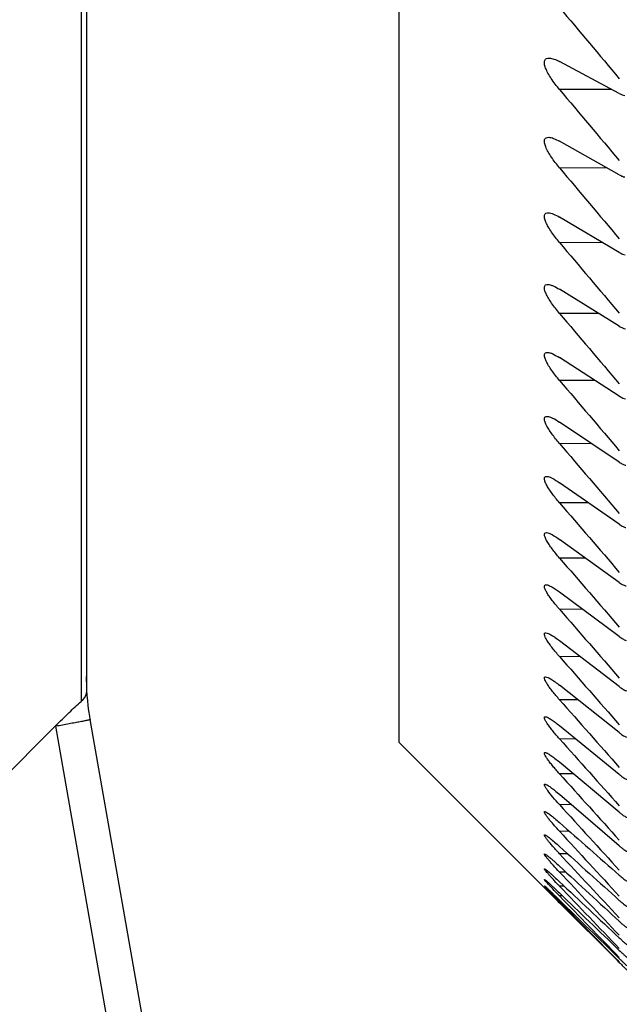
# Model space of a CAD drawing. Units: millimetres. Extents: x 57 to 827, y 22 to 579.
# Drawn here: x 365 to 367, y 239 to 243 of the extents above; entities that cross this region are included whole.
import ezdxf

# ---------------------------------------------------------------- set-up
doc = ezdxf.new("R2010")
doc.units = ezdxf.units.MM
doc.header["$LTSCALE"] = 46.255
doc.layers.get('0').update_dxf_attribs({"linetype": 'CONTINUOUS'})

msp = doc.modelspace()

# ---------------------------------------------------------------- linework, layer by layer
at = {"color": 7, "linetype": 'CONTINUOUS'}
for p, q in [((366.32429, 288.40108), (366.32429, 239.90108)), ((365.04237, 288.23717), (365.04237, 240.065)), ((365.06434, 288.1898), (365.06434, 240.11236)), ((367.21342, 242.51638), (366.97216, 242.64537)), ((367.18375, 242.53221), (366.97216, 242.53285)), ((367.21342, 242.18865), (366.97216, 242.32432)), ((367.16438, 242.21618), (366.97216, 242.21694)), ((367.21342, 241.87597), (366.97216, 242.01822)), ((367.14677, 241.91521), (366.97216, 241.91606)), ((367.21342, 241.57856), (366.97216, 241.7273)), ((367.13068, 241.6295), (366.97216, 241.63042)), ((367.21342, 241.29662), (366.97216, 241.45174)), ((367.11589, 241.35925), (366.97216, 241.36021)), ((367.21342, 241.03034), (366.97216, 241.19174)), ((367.10224, 241.10464), (366.97216, 241.10562)), ((367.21342, 240.77991), (366.97216, 240.94747)), ((367.08958, 240.86584), (366.97216, 240.86683)), ((367.21342, 240.5455), (366.97216, 240.71911)), ((367.0778, 240.64301), (366.97216, 240.644)), ((367.21342, 240.32726), (366.97216, 240.50681)), ((367.06678, 240.4363), (366.97216, 240.43727)), ((367.21342, 240.12536), (366.97216, 240.31071)), ((367.05646, 240.24586), (366.97216, 240.2468)), ((365.06587, 240.11144), (365.06493, 240.13257)), ((367.21342, 239.93992), (366.97216, 240.13095)), ((367.04674, 240.07182), (366.97216, 240.07271)), ((364.93933, 239.9674), (364.31434, 239.34237)), ((364.93933, 239.9674), (364.93965, 239.96559)), ((364.93965, 239.96559), (365.32398, 237.77539)), ((365.46388, 237.80221), (365.07955, 239.9924)), ((367.21342, 239.77107), (366.97216, 239.96765)), ((366.32429, 239.90108), (366.96255, 239.26304)), ((367.03756, 239.91428), (366.97216, 239.91512)), ((367.21342, 239.61893), (366.97216, 239.82093)), ((367.02888, 239.77337), (366.97216, 239.77414)), ((367.21342, 239.4836), (366.97216, 239.69088)), ((367.02063, 239.64917), (366.97216, 239.64987)), ((367.01278, 239.54177), (366.97216, 239.54239)), ((367.00529, 239.45125), (366.97216, 239.45178)), ((366.99812, 239.37765), (366.97216, 239.37809)), ((366.99125, 239.32105), (366.97216, 239.32139)), ((366.96255, 239.26304), (366.96723, 239.25838)), ((366.97216, 239.2817), (366.96723, 239.28678)), ((366.97216, 239.25905), (366.96723, 239.26405)), ((366.96723, 239.25838), (366.97216, 239.25346)), ((366.98465, 239.28146), (366.97216, 239.2817)), ((366.9783, 239.25893), (366.97216, 239.25905)), ((366.97216, 239.25905), (367.20634, 239.02209)), ((367.20557, 239.0212), (366.97216, 239.25346)), ((367.21342, 239.01341), (367.20557, 239.0212)), ((367.20634, 239.02209), (367.21342, 239.01494))]:
    msp.add_line(p, q, dxfattribs=at)
for points in [[(365.06493, 240.13257), (365.06443, 240.15372), (365.06434, 240.16607)], [(365.07955, 239.9924), (365.07721, 240.0063), (365.07407, 240.02723), (365.07136, 240.04822), (365.06909, 240.06926), (365.06726, 240.09034), (365.06587, 240.11144)]]:
    msp.add_lwpolyline(points, dxfattribs=at)
for centre, radius, start, end in [((509.13664, 362.06788), 185.52737, 219.9796866, 220.0955073), ((509.05057, 361.80523), 185.50519, 220.0128782, 220.128633), ((508.85108, 361.54409), 185.38769, 220.0654872, 220.1811893), ((508.53888, 361.28519), 185.17593, 220.1376049, 220.2532667), ((508.11503, 361.0294), 184.87138, 220.229356, 220.3449893), ((507.58089, 360.77775), 184.47591, 220.3408994, 220.4565153), ((506.93811, 360.5314), 183.99181, 220.4724283, 220.5880369), ((506.18867, 360.29172), 183.42176, 220.6241707, 220.7397809), ((505.33482, 360.06022), 182.76887, 220.7963894, 220.9120088), ((504.37911, 359.83861), 182.03667, 220.989383, 221.1050177), ((503.32438, 359.6288), 181.22911, 221.2034859, 221.3191403), ((502.17376, 359.4329), 180.35057, 221.4390691, 221.5547457), ((500.93062, 359.25325), 179.40584, 221.6965405, 221.8122397), ((499.59862, 359.09243), 178.4002, 221.9763458, 222.0920655), ((498.18165, 358.95331), 177.33934, 222.2789686, 222.394704), ((474.20456, 361.12631), 162.0891, 228.580699, 228.6943233), ((496.68388, 358.83904), 176.22945, 222.6049311, 222.7206746), ((476.27414, 360.53159), 163.09547, 227.9196741, 228.0337634), ((495.10968, 358.75308), 175.07719, 222.9547946, 223.0705351), ((478.32783, 360.03975), 164.17565, 227.2912786, 227.4057552), ((493.46365, 358.69925), 173.88973, 223.3291598, 223.4448827), ((369.09129, 241.34873), 2.93272, 223.4814, 223.73183), ((480.35938, 359.63967), 165.31456, 226.6945419, 226.8093371), ((491.75063, 358.68178), 172.67475, 223.728667, 223.8443536), ((482.36268, 359.3215), 166.49835, 226.1285231, 226.2435765), ((489.97562, 358.70533), 171.44053, 224.1539964, 224.2696236), ((484.33174, 359.07644), 167.71425, 225.5923138, 225.7075729)]:
    msp.add_arc(centre, radius, start, end, dxfattribs=at)
for points, knots in [([(366.97216, 242.53285), (366.96032, 242.54696), (366.94385, 242.56841), (366.92578, 242.59786), (366.91616, 242.61797), (366.91092, 242.63521), (366.91103, 242.64797), (366.91508, 242.65482), (366.921, 242.65919), (366.92676, 242.65982), (366.93054, 242.65969)], [0, 0, 0, 0, 0.3530849, 0.5169187, 0.6619576, 0.778674, 0.8622127, 0.8954553, 0.9274511, 1, 1, 1, 1]), ([(366.93054, 242.65969), (366.93708, 242.65946), (366.95159, 242.65554), (366.96492, 242.64925), (366.97216, 242.64537)], [0, 0, 0, 0, 0.4432872, 1, 1, 1, 1]), ([(367.21342, 242.51638), (367.21719, 242.51436), (367.22415, 242.5111), (367.23173, 242.50908), (367.23515, 242.50896)], [0, 0, 0, 0, 0.5554904, 1, 1, 1, 1]), ([(366.97216, 242.21694), (366.96056, 242.23074), (366.94438, 242.25164), (366.92644, 242.28027), (366.91676, 242.29966), (366.91181, 242.31466), (366.91097, 242.32488), (366.91186, 242.33079), (366.91431, 242.33544), (366.91973, 242.33977), (366.92517, 242.34039), (366.92872, 242.34026)], [0, 0, 0, 0, 0.355607, 0.5201214, 0.6656532, 0.7827829, 0.8287295, 0.866708, 0.8991743, 0.929989, 1, 1, 1, 1]), ([(366.92872, 242.34026), (366.93551, 242.34003), (366.95071, 242.33551), (366.96456, 242.3286), (366.97216, 242.32432)], [0, 0, 0, 0, 0.4377766, 1, 1, 1, 1]), ([(367.21342, 242.18865), (367.21737, 242.18643), (367.22462, 242.18284), (367.23255, 242.18051), (367.2361, 242.18039)], [0, 0, 0, 0, 0.5608552, 1, 1, 1, 1]), ([(366.97216, 241.91606), (366.96079, 241.92954), (366.9449, 241.94991), (366.9271, 241.9777), (366.91736, 241.99646), (366.91218, 242.01094), (366.91098, 242.02084), (366.91155, 242.02656), (366.91363, 242.03112), (366.91855, 242.0354), (366.92367, 242.03599), (366.92699, 242.03588)], [0, 0, 0, 0, 0.3583432, 0.5236478, 0.6697783, 0.7874209, 0.8334797, 0.8712453, 0.9029901, 0.9326233, 1, 1, 1, 1]), ([(366.92699, 242.03588), (366.93401, 242.03563), (366.94987, 242.03046), (366.96421, 242.02292), (366.97216, 242.01822)], [0, 0, 0, 0, 0.4320638, 1, 1, 1, 1]), ([(367.21342, 241.87597), (367.21756, 241.87353), (367.22505, 241.86962), (367.23333, 241.86696), (367.23701, 241.86683)], [0, 0, 0, 0, 0.566401, 1, 1, 1, 1]), ([(366.97216, 241.63042), (366.96649, 241.63712), (366.9556, 241.6505), (366.94061, 241.67075), (366.92777, 241.69037), (366.91798, 241.70851), (366.91259, 241.72248), (366.91104, 241.73205), (366.91131, 241.73759), (366.91301, 241.74203), (366.91744, 241.74626), (366.92226, 241.74684), (366.92534, 241.74674)], [0, 0, 0, 0, 0.1835999, 0.3611095, 0.5271876, 0.6739184, 0.7921015, 0.8383096, 0.8759279, 0.9069986, 0.9354329, 1, 1, 1, 1]), ([(366.92534, 241.74674), (366.92861, 241.74662), (366.93582, 241.74516), (366.95179, 241.7392), (366.96386, 241.73242), (366.97216, 241.7273)], [0, 0, 0, 0, 0.1923546, 0.4270429, 1, 1, 1, 1]), ([(367.21342, 241.57856), (367.21774, 241.5759), (367.22548, 241.57166), (367.23408, 241.56863), (367.23787, 241.56849)], [0, 0, 0, 0, 0.5721659, 1, 1, 1, 1]), ([(366.97216, 241.36021), (366.9666, 241.36675), (366.95591, 241.3798), (366.94115, 241.39948), (366.92843, 241.41848), (366.91862, 241.436), (366.91304, 241.44947), (366.91117, 241.45872), (366.91114, 241.46407), (366.91248, 241.46839), (366.91641, 241.47257), (366.92092, 241.47314), (366.92377, 241.47304)], [0, 0, 0, 0, 0.1851298, 0.3637514, 0.530614, 0.6779743, 0.7967529, 0.8431606, 0.8807132, 0.9111809, 0.9384166, 1, 1, 1, 1]), ([(366.92377, 241.47304), (366.92709, 241.47293), (366.93449, 241.47129), (366.951, 241.46469), (366.96351, 241.45731), (366.97216, 241.45174)], [0, 0, 0, 0, 0.1871569, 0.4209469, 1, 1, 1, 1]), ([(367.21342, 241.29662), (367.21792, 241.29373), (367.22588, 241.28916), (367.2348, 241.28573), (367.2387, 241.28559)], [0, 0, 0, 0, 0.5781662, 1, 1, 1, 1]), ([(366.97216, 241.10562), (366.96671, 241.11201), (366.95623, 241.12471), (366.94169, 241.14382), (366.92911, 241.16221), (366.91927, 241.17912), (366.91351, 241.1921), (366.91134, 241.20102), (366.91104, 241.20619), (366.91203, 241.21038), (366.91544, 241.2145), (366.91966, 241.21508), (366.92228, 241.21499)], [0, 0, 0, 0, 0.1866204, 0.366325, 0.5339581, 0.6819552, 0.8013674, 0.8480195, 0.8855867, 0.9155342, 0.9415847, 1, 1, 1, 1]), ([(366.92228, 241.21499), (366.92564, 241.21487), (366.9332, 241.21303), (366.95022, 241.20577), (366.96317, 241.19777), (366.97216, 241.19174)], [0, 0, 0, 0, 0.1817119, 0.414622, 1, 1, 1, 1]), ([(367.21342, 241.03034), (367.2181, 241.02722), (367.22628, 241.02233), (367.23548, 241.01845), (367.23948, 241.0183)], [0, 0, 0, 0, 0.5843943, 1, 1, 1, 1]), ([(366.97216, 240.86683), (366.96682, 240.87305), (366.95654, 240.88541), (366.94224, 240.90395), (366.92978, 240.92174), (366.91994, 240.93805), (366.91402, 240.95054), (366.91157, 240.95915), (366.91101, 240.96412), (366.91165, 240.96817), (366.91455, 240.97224), (366.91848, 240.97282), (366.92088, 240.97274)], [0, 0, 0, 0, 0.1880627, 0.3688136, 0.5371959, 0.6858311, 0.8059108, 0.8528509, 0.8905126, 0.920039, 0.9449379, 1, 1, 1, 1]), ([(366.92088, 240.97274), (366.92426, 240.97262), (366.93197, 240.97056), (366.94945, 240.96262), (366.96283, 240.95397), (366.97216, 240.94747)], [0, 0, 0, 0, 0.1760289, 0.4080796, 1, 1, 1, 1]), ([(367.21342, 240.77991), (367.21827, 240.77655), (367.22525, 240.77207), (367.23439, 240.76796), (367.23844, 240.76689), (367.24022, 240.76683)], [0, 0, 0, 0, 0.5896799, 0.8221496, 1, 1, 1, 1]), ([(366.97216, 240.644), (366.96693, 240.65005), (366.95685, 240.66207), (366.94278, 240.68004), (366.93046, 240.69722), (366.92062, 240.71297), (366.91454, 240.72495), (366.91186, 240.73329), (366.91081, 240.73888), (366.91228, 240.74566), (366.91739, 240.74654), (366.91957, 240.74647)], [0, 0, 0, 0, 0.1896771, 0.3716493, 0.5409572, 0.6904067, 0.8113294, 0.8586562, 0.8965356, 0.9484117, 1, 1, 1, 1]), ([(366.91957, 240.74647), (366.92296, 240.74635), (366.93078, 240.74404), (366.94869, 240.73539), (366.96249, 240.72609), (366.97216, 240.71911)], [0, 0, 0, 0, 0.1701186, 0.4013328, 1, 1, 1, 1]), ([(366.97216, 240.43727), (366.96704, 240.44316), (366.95715, 240.45483), (366.94331, 240.47224), (366.93115, 240.48883), (366.92131, 240.504), (366.91512, 240.5155), (366.91218, 240.52354), (366.91091, 240.52884), (366.9116, 240.53539), (366.91639, 240.5364), (366.91835, 240.53633)], [0, 0, 0, 0, 0.1909795, 0.3738844, 0.5438626, 0.693922, 0.8155556, 0.8632474, 0.9013705, 0.9521326, 1, 1, 1, 1]), ([(366.91835, 240.53633), (366.92173, 240.53621), (366.92964, 240.53363), (366.94204, 240.52729), (366.95666, 240.51806), (366.96682, 240.51079), (366.97216, 240.50681)], [0, 0, 0, 0, 0.1639462, 0.394284, 0.6770645, 1, 1, 1, 1]), ([(367.21342, 240.5455), (367.21845, 240.54188), (367.22565, 240.53706), (367.23502, 240.53258), (367.23913, 240.53139), (367.24092, 240.53133)], [0, 0, 0, 0, 0.5962564, 0.8279177, 1, 1, 1, 1]), ([(366.97216, 240.2468), (366.96714, 240.25253), (366.95746, 240.26385), (366.94385, 240.28069), (366.93184, 240.29672), (366.92199, 240.31123), (366.91503, 240.32384), (366.91114, 240.33301), (366.91103, 240.34016), (366.91439, 240.3424), (366.91623, 240.34251), (366.91721, 240.34247)], [0, 0, 0, 0, 0.1919825, 0.3755456, 0.545953, 0.6964309, 0.8186524, 0.9049018, 0.9547888, 0.9751681, 1, 1, 1, 1]), ([(366.91721, 240.34247), (366.92057, 240.34236), (366.92855, 240.33947), (366.94111, 240.33268), (366.95613, 240.32274), (366.96663, 240.31497), (366.97216, 240.31071)], [0, 0, 0, 0, 0.157625, 0.3871895, 0.6726237, 1, 1, 1, 1]), ([(367.21342, 240.32726), (367.21863, 240.32339), (367.22604, 240.31822), (367.23562, 240.31337), (367.23978, 240.31204), (367.24157, 240.31198)], [0, 0, 0, 0, 0.603028, 0.8339047, 1, 1, 1, 1]), ([(366.97216, 240.07271), (366.96725, 240.07827), (366.95776, 240.08925), (366.94438, 240.10553), (366.93252, 240.12098), (366.92273, 240.13493), (366.91558, 240.14705), (366.9116, 240.15578), (366.91072, 240.1626), (366.91365, 240.16496), (366.9153, 240.16505), (366.91618, 240.16502)], [0, 0, 0, 0, 0.193048, 0.3773416, 0.5482604, 0.6992502, 0.8221681, 0.9092515, 0.9586395, 0.9772602, 1, 1, 1, 1]), ([(366.91618, 240.16502), (366.9195, 240.16491), (366.92751, 240.16168), (366.94019, 240.15444), (366.95561, 240.14378), (366.96644, 240.13549), (366.97216, 240.13095)], [0, 0, 0, 0, 0.1511171, 0.379944, 0.6681337, 1, 1, 1, 1]), ([(367.21342, 240.12536), (367.2188, 240.12123), (367.22642, 240.1157), (367.23619, 240.11045), (367.24039, 240.10897), (367.24217, 240.10891)], [0, 0, 0, 0, 0.6099764, 0.8400958, 1, 1, 1, 1]), ([(365.06434, 240.11236), (365.06434, 240.10312), (365.06035, 240.08498), (365.04887, 240.0706), (365.04237, 240.065)], [0, 0, 0, 0, 0.5186556, 1, 1, 1, 1]), ([(364.93933, 239.9674), (364.95761, 239.98568), (364.99146, 240.01873), (365.02611, 240.05098), (365.04237, 240.065)], [0, 0, 0, 0, 0.5462339, 1, 1, 1, 1]), ([(366.97216, 239.91512), (366.96735, 239.92052), (366.95806, 239.93114), (366.94691, 239.94448), (366.93863, 239.95486), (366.93295, 239.96224), (366.92775, 239.96929), (366.92188, 239.97769), (366.91625, 239.98664), (366.91221, 239.99478), (366.91108, 239.99979), (366.9113, 240.0024), (366.91299, 240.00403), (366.91447, 240.00413), (366.91523, 240.00411)], [0, 0, 0, 0, 0.1938385, 0.3786139, 0.4662567, 0.5498347, 0.6284743, 0.7011803, 0.8246895, 0.9126224, 0.9419168, 0.9625824, 0.9794755, 1, 1, 1, 1]), ([(366.91523, 240.00411), (366.91851, 240.00399), (366.92651, 240.00038), (366.93928, 239.9927), (366.95509, 239.98129), (366.96625, 239.97248), (366.97216, 239.96765)], [0, 0, 0, 0, 0.1444412, 0.3725711, 0.6636099, 1, 1, 1, 1]), ([(365.07955, 239.9924), (365.07959, 239.99217), (365.0782, 239.992), (365.07673, 239.99134), (365.07319, 239.99065), (365.06878, 239.98963), (365.06296, 239.98843), (365.05299, 239.98641), (365.03787, 239.98348), (365.01701, 239.97955), (364.99309, 239.97515), (364.96696, 239.97042), (364.94889, 239.96722), (364.93965, 239.96559)], [0, 0, 0, 0, 0.0049781, 0.0192584, 0.0428326, 0.0755059, 0.1169898, 0.1669136, 0.2902124, 0.4409693, 0.6137606, 0.8023649, 1, 1, 1, 1]), ([(367.21342, 239.93992), (367.21639, 239.93756), (367.22203, 239.93327), (367.23008, 239.92775), (367.23674, 239.92399), (367.24097, 239.92233), (367.24273, 239.92227)], [0, 0, 0, 0, 0.3300002, 0.6171698, 0.8465101, 1, 1, 1, 1]), ([(366.97216, 239.77414), (366.96746, 239.77937), (366.95836, 239.78965), (366.94545, 239.80484), (366.93391, 239.81913), (366.92418, 239.83207), (366.9169, 239.84303), (366.91264, 239.85081), (366.91122, 239.8556), (366.91109, 239.85807), (366.91242, 239.85976), (366.91373, 239.85985), (366.91439, 239.85983)], [0, 0, 0, 0, 0.1946702, 0.3799809, 0.551556, 0.7033087, 0.8275064, 0.9164434, 0.9460967, 0.9664836, 0.9817702, 1, 1, 1, 1]), ([(366.91439, 239.85983), (366.91572, 239.85978), (366.91888, 239.85886), (366.92659, 239.85521), (366.93843, 239.84747), (366.95456, 239.83543), (366.96606, 239.82605), (366.97216, 239.82093)], [0, 0, 0, 0, 0.0569233, 0.1381921, 0.3655188, 0.6592956, 1, 1, 1, 1]), ([(367.21342, 239.77107), (367.21649, 239.76857), (367.2223, 239.764), (367.23055, 239.75809), (367.23727, 239.7541), (367.2415, 239.75225), (367.24324, 239.75219)], [0, 0, 0, 0, 0.3344201, 0.6243903, 0.8530496, 1, 1, 1, 1]), ([(366.97216, 239.64987), (366.96318, 239.65974), (366.94683, 239.67824), (366.92843, 239.70075), (366.91834, 239.71502), (366.91445, 239.72146), (366.91251, 239.72521), (366.91142, 239.72819), (366.911, 239.73047), (366.91192, 239.7322), (366.91309, 239.73231), (366.91364, 239.73229)], [0, 0, 0, 0, 0.3810175, 0.7048792, 0.829729, 0.8795461, 0.9197878, 0.9499232, 0.9702891, 0.9841555, 1, 1, 1, 1]), ([(366.91364, 239.73229), (366.9149, 239.73225), (366.91797, 239.73122), (366.9256, 239.72731), (366.93756, 239.71902), (366.95405, 239.70624), (366.96587, 239.6963), (366.97216, 239.69088)], [0, 0, 0, 0, 0.0525123, 0.1312611, 0.3579834, 0.6547625, 1, 1, 1, 1]), ([(366.97216, 239.54239), (366.96766, 239.54729), (366.95894, 239.55688), (366.9465, 239.57098), (366.93528, 239.58418), (366.9257, 239.59607), (366.91905, 239.60501), (366.91502, 239.61117), (366.91294, 239.61475), (366.91167, 239.61762), (366.91103, 239.6197), (366.9115, 239.62145), (366.91254, 239.6216), (366.91299, 239.62159)], [0, 0, 0, 0, 0.1957988, 0.381717, 0.5536341, 0.7059514, 0.8313996, 0.8817014, 0.9225383, 0.9532683, 0.9738732, 0.986616, 1, 1, 1, 1]), ([(366.91299, 239.62159), (366.91418, 239.62155), (366.91712, 239.62039), (366.92198, 239.6177), (366.92821, 239.61353), (366.93867, 239.60583), (366.95353, 239.59379), (366.96568, 239.58331), (366.97216, 239.5776)], [0, 0, 0, 0, 0.0480036, 0.1242198, 0.226248, 0.3504483, 0.6502722, 1, 1, 1, 1]), ([(367.21342, 239.61893), (367.21659, 239.61628), (367.22257, 239.61143), (367.23102, 239.60513), (367.23777, 239.60091), (367.24199, 239.59884), (367.2437, 239.59878)], [0, 0, 0, 0, 0.3388603, 0.6317148, 0.8597336, 1, 1, 1, 1]), ([(366.97216, 239.45178), (366.96776, 239.45651), (366.95923, 239.46576), (366.94703, 239.47932), (366.93598, 239.49198), (366.92772, 239.50187), (366.92202, 239.50906), (366.91851, 239.5137), (366.91563, 239.51778), (366.91342, 239.52119), (366.91196, 239.52397), (366.91118, 239.52587), (366.91118, 239.52757), (366.91209, 239.5278), (366.91245, 239.52779)], [0, 0, 0, 0, 0.1960574, 0.3820136, 0.5538818, 0.7063148, 0.7730767, 0.8323088, 0.883094, 0.9245603, 0.9559859, 0.9770764, 0.9891226, 1, 1, 1, 1]), ([(366.91245, 239.52779), (366.91355, 239.52775), (366.91635, 239.52644), (366.92104, 239.52363), (366.92724, 239.51919), (366.93783, 239.51099), (366.95302, 239.49822), (366.96549, 239.48717), (366.97216, 239.48115)], [0, 0, 0, 0, 0.0434298, 0.1171284, 0.2182752, 0.3428542, 0.6457943, 1, 1, 1, 1]), ([(366.97216, 239.37809), (366.96378, 239.38697), (366.95177, 239.39987), (366.93662, 239.41682), (366.92741, 239.42736), (366.91922, 239.43753), (366.91529, 239.44241), (366.9099, 239.45102), (366.912, 239.45095)], [0, 0, 0, 0, 0.3851746, 0.5583102, 0.7120452, 0.8395838, 0.9337534, 1, 1, 1, 1]), ([(366.912, 239.45095), (366.91301, 239.45092), (366.91563, 239.44943), (366.92015, 239.44652), (366.9263, 239.44179), (366.93377, 239.43573), (366.94231, 239.42845), (366.9553, 239.41704), (366.9653, 239.40794), (366.97216, 239.40162)], [0, 0, 0, 0, 0.0388176, 0.1100235, 0.2103214, 0.3353034, 0.4803152, 0.6413903, 1, 1, 1, 1]), ([(367.21342, 239.4836), (367.21669, 239.4808), (367.22284, 239.47567), (367.23147, 239.46895), (367.23826, 239.46452), (367.24243, 239.46222), (367.2441, 239.46216)], [0, 0, 0, 0, 0.3433026, 0.639113, 0.8665355, 1, 1, 1, 1]), ([(366.96332, 239.33067), (366.95616, 239.33822), (366.94588, 239.34918), (366.93303, 239.36328), (366.92507, 239.37226), (366.91867, 239.37978), (366.91461, 239.38494), (366.91231, 239.38818), (366.91159, 239.38963), (366.91097, 239.39076), (366.91148, 239.39114), (366.91165, 239.39114)], [0, 0, 0, 0, 0.388656, 0.5609887, 0.7124237, 0.8369733, 0.928588, 0.9602836, 0.981884, 0.9935323, 1, 1, 1, 1]), ([(366.91165, 239.39114), (366.91256, 239.3911), (366.91497, 239.38941), (366.9193, 239.38643), (366.92539, 239.38139), (366.93291, 239.37499), (366.94158, 239.36729), (366.95486, 239.35525), (366.96512, 239.34568), (366.97216, 239.33904)], [0, 0, 0, 0, 0.0342128, 0.1029714, 0.2024582, 0.3278652, 0.4741865, 0.6370866, 1, 1, 1, 1]), ([(366.96723, 239.28678), (366.9598, 239.29445), (366.9491, 239.30558), (366.9356, 239.3199), (366.92714, 239.32901), (366.92015, 239.33678), (366.91566, 239.34187), (366.91287, 239.34547), (366.91198, 239.34655), (366.91097, 239.3484), (366.9114, 239.34838)], [0, 0, 0, 0, 0.3844829, 0.5559168, 0.7076393, 0.8336958, 0.9279088, 0.9611982, 0.9844199, 1, 1, 1, 1]), ([(366.9114, 239.34838), (366.91168, 239.34837), (366.91242, 239.34794), (366.91458, 239.34651), (366.9185, 239.34326), (366.9245, 239.33808), (366.93206, 239.33126), (366.94087, 239.32315), (366.95442, 239.31046), (366.96493, 239.30042), (366.97216, 239.29347)], [0, 0, 0, 0, 0.0101986, 0.0298206, 0.0961866, 0.1948845, 0.3207105, 0.4683125, 0.6329841, 1, 1, 1, 1]), ([(367.21342, 239.36518), (367.21584, 239.36305), (367.22072, 239.35883), (367.22819, 239.35267), (367.23462, 239.34776), (367.23993, 239.34418), (367.24288, 239.34266), (367.24446, 239.3424)], [0, 0, 0, 0, 0.2501572, 0.5002795, 0.7503761, 0.8755792, 1, 1, 1, 1]), ([(366.91125, 239.32272), (366.91147, 239.32271), (366.91204, 239.32218), (366.9132, 239.32134), (366.91492, 239.31979), (366.9183, 239.31678), (366.92365, 239.31179), (366.93123, 239.30462), (366.94016, 239.29606), (366.95397, 239.28271), (366.96474, 239.27221), (366.97216, 239.26494)], [0, 0, 0, 0, 0.0076737, 0.0254261, 0.0528926, 0.0895012, 0.1874609, 0.3137263, 0.4626061, 0.6290231, 1, 1, 1, 1]), ([(366.96723, 239.26405), (366.96249, 239.26887), (366.95301, 239.27851), (366.94121, 239.29061), (366.93178, 239.30031), (366.9248, 239.30765), (366.91889, 239.31373), (366.91448, 239.31879), (366.91197, 239.3212), (366.91125, 239.32272)], [0, 0, 0, 0, 0.2500531, 0.5001041, 0.6251347, 0.7501499, 0.8751968, 0.9376676, 1, 1, 1, 1]), ([(367.21342, 239.26375), (367.21688, 239.26063), (367.22338, 239.25489), (367.23234, 239.24747), (367.23873, 239.24259), (367.24266, 239.24028), (367.24417, 239.23962), (367.24477, 239.2396)], [0, 0, 0, 0, 0.3518842, 0.653571, 0.879804, 0.9546293, 1, 1, 1, 1]), ([(367.21342, 239.17937), (367.21698, 239.17609), (367.22364, 239.17007), (367.23174, 239.16307), (367.23736, 239.15857), (367.24062, 239.15612), (367.24304, 239.15459), (367.24447, 239.15384), (367.24503, 239.15383)], [0, 0, 0, 0, 0.3561988, 0.6609635, 0.7859562, 0.8868007, 0.95916, 1, 1, 1, 1]), ([(367.21342, 239.11211), (367.21708, 239.10867), (367.22391, 239.10234), (367.23216, 239.09495), (367.23784, 239.09018), (367.24107, 239.08757), (367.2434, 239.086), (367.24472, 239.08515), (367.24523, 239.08513)], [0, 0, 0, 0, 0.3604451, 0.6683127, 0.7937338, 0.893763, 0.9637007, 1, 1, 1, 1]), ([(367.21342, 239.062), (367.21718, 239.0584), (367.22417, 239.05177), (367.23258, 239.04398), (367.23831, 239.03893), (367.24149, 239.03615), (367.24373, 239.03456), (367.24493, 239.03359), (367.24538, 239.03357)], [0, 0, 0, 0, 0.3645637, 0.6755112, 0.801375, 0.9006258, 0.9682001, 1, 1, 1, 1]), ([(367.21342, 239.0291), (367.21604, 239.02654), (367.22127, 239.02144), (367.22919, 239.01385), (367.23579, 239.0075), (367.24124, 239.00267), (367.24389, 239.00007), (367.24548, 238.99918)], [0, 0, 0, 0, 0.2500545, 0.5001114, 0.7501798, 0.8751647, 1, 1, 1, 1]), ([(367.21342, 239.01341), (367.21737, 239.00948), (367.22311, 239.00379), (367.23045, 238.99654), (367.23519, 238.99187), (367.2392, 238.98796), (367.242, 238.98523), (367.24375, 238.98359), (367.24461, 238.98272), (367.24519, 238.98231), (367.24544, 238.98198), (367.24553, 238.98198)], [0, 0, 0, 0, 0.3721798, 0.5393763, 0.6890251, 0.8157557, 0.9135475, 0.9497779, 0.9766447, 0.9935391, 1, 1, 1, 1])]:
    msp.add_open_spline(points, degree=3, knots=knots, dxfattribs=at)

doc.saveas('drawing.dxf')
